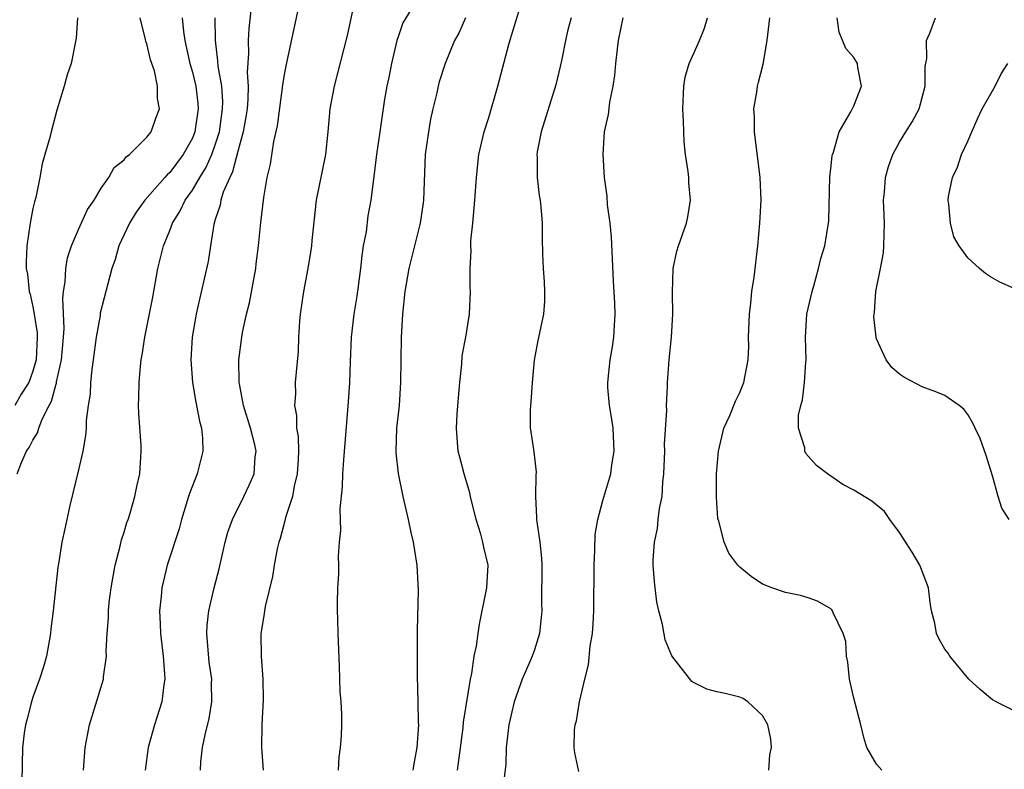
# Model space of a CAD drawing. Units: inches. Extents: x 2586000 to 2589000, y 1527000 to 1530000.
# Drawn here: x 2586926 to 2587012, y 1529661 to 1529727 of the extents above; entities that cross this region are included whole.
import ezdxf

# ---------------------------------------------------------------- set-up
doc = ezdxf.new("R2010")
doc.units = ezdxf.units.IN
doc.header["$MEASUREMENT"] = 0
doc.layers.add('LD25861527_2ft', color=254, linetype='Continuous')

msp = doc.modelspace()

# ---------------------------------------------------------------- linework, layer by layer
at = {"layer": 'LD25861527_2ft'}
for points, elevation in [([(2586941.7, 1529661), (2586941.746, 1529661.746), (2586941.879, 1529663), (2586942.11, 1529664.11), (2586942.467, 1529665.533), (2586942.695, 1529667), (2586942.677, 1529668.677), (2586942.691, 1529669), (2586942.477, 1529670.477), (2586942.248, 1529673), (2586942.279, 1529673.721), (2586942.424, 1529675), (2586942.9, 1529677), (2586943.329, 1529678.671), (2586943.873, 1529681), (2586944.114, 1529681.886), (2586944.515, 1529683), (2586945.506, 1529685), (2586945.982, 1529686.018), (2586946.407, 1529687), (2586946.501, 1529688.501), (2586946.571, 1529689), (2586946.461, 1529689.539), (2586946.081, 1529691), (2586945.474, 1529693), (2586945.11, 1529694.89), (2586945.097, 1529695), (2586945.068, 1529697), (2586945.325, 1529699), (2586945.393, 1529699.392), (2586945.745, 1529701), (2586946.011, 1529701.989), (2586946.554, 1529705), (2586946.591, 1529705.409), (2586946.8, 1529707), (2586947, 1529709.054), (2586947.243, 1529711.243), (2586947.547, 1529713), (2586947.844, 1529714.156), (2586948.149, 1529716.149), (2586948.469, 1529717.531), (2586948.91, 1529721.09), (2586949, 1529721.669), (2586949.208, 1529722.792), (2586950.967, 1529730.967)], 7682), ([(2586955.316, 1529729), (2586954.564, 1529725.435), (2586953.415, 1529721), (2586953.059, 1529719), (2586952.882, 1529717), (2586952.657, 1529715), (2586951.849, 1529711), (2586951.461, 1529707.461), (2586951.43, 1529707), (2586951.384, 1529706.616), (2586951.109, 1529705), (2586950.738, 1529703), (2586950.449, 1529701), (2586950.393, 1529700.392), (2586950.306, 1529699), (2586950.269, 1529697.731), (2586950.008, 1529695), (2586950.028, 1529694.028), (2586949.943, 1529693), (2586950.122, 1529692.122), (2586950.13, 1529691), (2586950.267, 1529690.267), (2586950.294, 1529689), (2586950.265, 1529688.265), (2586950.186, 1529687), (2586949.913, 1529685.913), (2586949.758, 1529685), (2586949.164, 1529683.164), (2586949.11, 1529682.89), (2586948.679, 1529681.321), (2586948.561, 1529681), (2586948.427, 1529680.427), (2586948.162, 1529679), (2586948.01, 1529677.99), (2586947.379, 1529675.379), (2586947.314, 1529675), (2586947.287, 1529674.713), (2586946.984, 1529673), (2586947.011, 1529670.989), (2586947.172, 1529669), (2586947.195, 1529667.195), (2586947.096, 1529665), (2586947.053, 1529663), (2586947.198, 1529661)], 7680), ([(2586960.931, 1529729), (2586959.455, 1529726.544), (2586959, 1529725.242), (2586958.924, 1529725), (2586958.453, 1529723), (2586958.225, 1529721.775), (2586958.054, 1529721), (2586957.849, 1529719.849), (2586957.424, 1529717), (2586957.148, 1529715), (2586956.92, 1529713.079), (2586956.636, 1529711), (2586956.374, 1529709.625), (2586956.22, 1529708.22), (2586955.983, 1529707), (2586955.843, 1529706.157), (2586955.724, 1529705), (2586955.408, 1529702.592), (2586955.143, 1529701), (2586954.916, 1529699), (2586954.822, 1529696.822), (2586954.764, 1529695), (2586954.669, 1529693.331), (2586954.236, 1529688.236), (2586954.159, 1529687), (2586954.131, 1529685.869), (2586953.931, 1529683.93), (2586953.939, 1529683), (2586953.975, 1529682.025), (2586953.868, 1529681), (2586953.779, 1529679.779), (2586953.802, 1529679), (2586953.795, 1529678.206), (2586953.713, 1529677), (2586953.678, 1529675.678), (2586953.685, 1529675), (2586953.723, 1529674.277), (2586953.756, 1529673), (2586953.874, 1529670.126), (2586953.926, 1529667.926), (2586954.009, 1529667), (2586954.067, 1529665.933), (2586954.062, 1529665), (2586954.026, 1529664.026), (2586953.959, 1529663), (2586953.834, 1529662.166), (2586953.791, 1529661)], 7678), ([(2586964.235, 1529661), (2586964.334, 1529661.666), (2586964.731, 1529664.731), (2586964.777, 1529665.223), (2586965.392, 1529669), (2586965.504, 1529669.504), (2586965.714, 1529671), (2586965.9, 1529671.9), (2586966.044, 1529673), (2586966.172, 1529673.828), (2586966.824, 1529677), (2586966.945, 1529679), (2586966.563, 1529680.563), (2586966.479, 1529681), (2586966.291, 1529681.709), (2586965.87, 1529683), (2586965.397, 1529685), (2586965.338, 1529685.338), (2586964.823, 1529687), (2586964.455, 1529688.455), (2586964.301, 1529689), (2586964.258, 1529689.742), (2586964.157, 1529691), (2586964.222, 1529692.222), (2586964.327, 1529693.673), (2586964.436, 1529695), (2586964.62, 1529696.62), (2586964.661, 1529697.339), (2586964.965, 1529699), (2586965.288, 1529701), (2586965.395, 1529703), (2586965.356, 1529703.356), (2586965.359, 1529705), (2586965.431, 1529706.569), (2586965.404, 1529707), (2586965.426, 1529707.426), (2586965.592, 1529709), (2586965.779, 1529711), (2586965.907, 1529713), (2586966.128, 1529715), (2586966.598, 1529717), (2586967, 1529718.268), (2586967.792, 1529721), (2586968.78, 1529724.78), (2586970.059, 1529729)], 7674), ([(2586946.165, 1529728.165), (2586945.943, 1529726.057), (2586945.889, 1529725), (2586945.911, 1529723.911), (2586945.795, 1529722.204), (2586945.88, 1529721), (2586945.857, 1529719.857), (2586945.784, 1529719), (2586945.687, 1529718.313), (2586945.451, 1529717), (2586945, 1529715.378), (2586944.515, 1529713.485), (2586944.264, 1529713), (2586943.701, 1529711.701), (2586943.495, 1529711), (2586943.43, 1529710.57), (2586943, 1529709.322), (2586942.86, 1529708.86), (2586942.565, 1529707), (2586942.373, 1529705.627), (2586941.42, 1529701.42), (2586941.312, 1529701), (2586940.969, 1529699), (2586940.853, 1529697), (2586941.009, 1529695), (2586941.296, 1529693.296), (2586941.363, 1529693), (2586941.618, 1529691.618), (2586941.792, 1529691), (2586941.871, 1529690.129), (2586941.914, 1529689), (2586941.414, 1529687), (2586940.725, 1529685.275), (2586940.653, 1529685), (2586940.024, 1529683), (2586939.822, 1529682.178), (2586938.789, 1529679), (2586938.304, 1529677), (2586938.25, 1529676.25), (2586938.117, 1529675), (2586938.153, 1529673.847), (2586938.192, 1529673), (2586938.429, 1529671), (2586938.548, 1529669.452), (2586938.566, 1529669), (2586938.482, 1529668.482), (2586938.305, 1529667), (2586937.681, 1529665), (2586937.12, 1529663), (2586936.848, 1529661)], 7684), ([(2586930.913, 1529727), (2586930.793, 1529725.207), (2586930.357, 1529723), (2586930.014, 1529721.986), (2586929.746, 1529721), (2586929.112, 1529718.888), (2586928.608, 1529717), (2586928.487, 1529716.487), (2586928.055, 1529715), (2586927.8, 1529714.2), (2586927.617, 1529713), (2586927.249, 1529711.249), (2586927.132, 1529710.868), (2586927, 1529710.272), (2586926.75, 1529709), (2586926.461, 1529707), (2586926.406, 1529705.594), (2586926.415, 1529705), (2586926.517, 1529704.517), (2586926.676, 1529703), (2586926.761, 1529702.762), (2586927, 1529701.639), (2586927.122, 1529701), (2586927.378, 1529699.378), (2586927.39, 1529699), (2586927.283, 1529697), (2586927, 1529696.011), (2586926.651, 1529695), (2586925.987, 1529693.987), (2586925.404, 1529693)], 7692), ([(2586925.609, 1529687), (2586926.008, 1529688.008), (2586926.432, 1529689), (2586926.678, 1529689.322), (2586927, 1529689.967), (2586927.401, 1529690.599), (2586927.514, 1529691), (2586927.803, 1529691.803), (2586928.416, 1529693), (2586928.625, 1529693.375), (2586929, 1529694.788), (2586929.059, 1529694.941), (2586929.075, 1529695.075), (2586929.506, 1529697), (2586929.681, 1529699), (2586929.737, 1529699.737), (2586929.619, 1529702.381), (2586929.695, 1529703), (2586929.84, 1529703.84), (2586929.889, 1529705), (2586930.047, 1529705.953), (2586930.394, 1529707), (2586931, 1529708.439), (2586931.8, 1529710.2), (2586932.364, 1529711), (2586933, 1529712.051), (2586933.654, 1529713), (2586934.136, 1529713.864), (2586935, 1529714.548), (2586935.186, 1529714.814), (2586935.465, 1529715), (2586937, 1529716.544), (2586937.362, 1529717), (2586937.792, 1529718.208), (2586938.107, 1529719), (2586937.924, 1529719.924), (2586937.932, 1529721), (2586937.659, 1529722.342), (2586937.315, 1529723.315), (2586937, 1529724.711), (2586936.921, 1529724.921), (2586936.892, 1529725.108), (2586936.417, 1529727)], 7690), ([(2586940.106, 1529727), (2586940.206, 1529725.794), (2586940.319, 1529725), (2586940.774, 1529723), (2586941, 1529722.244), (2586941.297, 1529721), (2586941.472, 1529719.472), (2586941.505, 1529719), (2586941.219, 1529717), (2586941, 1529716.441), (2586940.196, 1529715), (2586939, 1529713.425), (2586938.769, 1529713.232), (2586938.584, 1529713), (2586936.811, 1529711), (2586936.047, 1529709.953), (2586935.471, 1529709), (2586934.551, 1529707), (2586934.208, 1529705.792), (2586933.933, 1529705), (2586932.915, 1529701.085), (2586932.892, 1529700.892), (2586932.548, 1529699), (2586932.291, 1529697), (2586932.157, 1529696.157), (2586932.052, 1529695), (2586932.014, 1529693.986), (2586931.847, 1529693), (2586931.685, 1529691.685), (2586931.674, 1529691), (2586931.625, 1529690.375), (2586931.379, 1529689), (2586931, 1529687.357), (2586930.227, 1529684.227), (2586929.809, 1529682.191), (2586929.546, 1529681), (2586929.276, 1529679.276), (2586929.188, 1529678.812), (2586928.787, 1529675), (2586928.58, 1529673.42), (2586928.548, 1529673), (2586928.19, 1529671), (2586927.938, 1529670.062), (2586927.585, 1529669), (2586927, 1529667.401), (2586926.869, 1529667), (2586926.499, 1529665.501), (2586926.358, 1529665), (2586926.25, 1529664.25), (2586926.101, 1529663), (2586926.018, 1529660.018)], 7688), ([(2586931.438, 1529661), (2586931.595, 1529663), (2586931.957, 1529665), (2586933.18, 1529669), (2586933.188, 1529669.188), (2586933.456, 1529671), (2586933.435, 1529671.435), (2586933.523, 1529673), (2586933.635, 1529674.365), (2586933.639, 1529675), (2586933.703, 1529675.703), (2586933.861, 1529677), (2586934.213, 1529679), (2586934.663, 1529680.663), (2586934.778, 1529681.222), (2586935, 1529681.895), (2586935.255, 1529682.745), (2586935.359, 1529683), (2586935.542, 1529683.542), (2586935.94, 1529685), (2586936.108, 1529685.892), (2586936.377, 1529687), (2586936.463, 1529688.463), (2586936.512, 1529689), (2586936.509, 1529689.491), (2586936.295, 1529692.295), (2586936.277, 1529693), (2586936.302, 1529693.698), (2586936.317, 1529695), (2586936.431, 1529696.431), (2586936.494, 1529697), (2586936.575, 1529697.426), (2586936.812, 1529699), (2586937, 1529699.86), (2586937.514, 1529702.486), (2586937.963, 1529705), (2586938.461, 1529707), (2586939, 1529708.348), (2586939.24, 1529709), (2586939.928, 1529710.072), (2586940.347, 1529711), (2586941, 1529711.888), (2586941.642, 1529713), (2586942.171, 1529713.829), (2586942.693, 1529715), (2586943, 1529715.854), (2586943.362, 1529717), (2586943.646, 1529719), (2586943.657, 1529719.657), (2586943.562, 1529721), (2586943.256, 1529722.744), (2586943.235, 1529723.235), (2586943.008, 1529725), (2586942.994, 1529727)], 7686), ([(2586964.949, 1529727), (2586964.348, 1529725.652), (2586963.986, 1529725), (2586963.151, 1529723), (2586962.631, 1529721.369), (2586962.543, 1529721), (2586962.433, 1529720.432), (2586962.082, 1529719), (2586961.888, 1529718.112), (2586961.689, 1529717), (2586961.419, 1529715), (2586961.256, 1529711), (2586961.234, 1529710.766), (2586960.973, 1529709), (2586959.97, 1529705), (2586959.622, 1529703), (2586959.414, 1529701), (2586959.291, 1529699), (2586959.263, 1529697), (2586959.259, 1529695), (2586959.115, 1529693), (2586958.901, 1529691), (2586958.849, 1529689), (2586958.849, 1529688.849), (2586959.029, 1529687.029), (2586959.437, 1529685), (2586959.916, 1529683), (2586960.155, 1529681.845), (2586960.355, 1529681), (2586960.669, 1529679), (2586960.781, 1529676.781), (2586960.719, 1529673.281), (2586960.7, 1529669.3), (2586960.779, 1529667), (2586960.808, 1529665.192), (2586960.824, 1529665), (2586960.685, 1529663), (2586960.421, 1529661.579), (2586960.331, 1529661)], 7676), ([(2586974.2, 1529727), (2586973.935, 1529725.935), (2586973.719, 1529725), (2586973.382, 1529723.382), (2586973.263, 1529722.737), (2586972.876, 1529721.124), (2586971.59, 1529717), (2586971.245, 1529715.245), (2586971.206, 1529715), (2586971.219, 1529714.781), (2586971.224, 1529713), (2586971.415, 1529711.415), (2586971.492, 1529711), (2586971.566, 1529710.434), (2586971.678, 1529709), (2586971.671, 1529707.671), (2586971.699, 1529706.301), (2586971.755, 1529705), (2586971.842, 1529703.842), (2586971.887, 1529703), (2586971.862, 1529702.138), (2586971.792, 1529701), (2586971.299, 1529698.701), (2586970.97, 1529696.97), (2586970.79, 1529695), (2586970.689, 1529693.311), (2586970.637, 1529693), (2586970.616, 1529692.616), (2586970.622, 1529691), (2586970.683, 1529690.684), (2586970.943, 1529688.943), (2586971.139, 1529687.139), (2586971.115, 1529686.885), (2586971.08, 1529685), (2586971.182, 1529683.182), (2586971.179, 1529683), (2586971.193, 1529682.807), (2586971.479, 1529681), (2586971.613, 1529679.613), (2586971.634, 1529679), (2586971.621, 1529675.621), (2586971.634, 1529675), (2586971.592, 1529674.408), (2586971.451, 1529673), (2586971, 1529671.572), (2586970.796, 1529671), (2586970.659, 1529670.659), (2586969.926, 1529669), (2586969.217, 1529667), (2586969, 1529666.141), (2586968.753, 1529665), (2586968.511, 1529663), (2586968.47, 1529661.53), (2586968.344, 1529660.344)], 7672), ([(2586974.899, 1529660.899), (2586974.536, 1529662.536), (2586974.485, 1529663), (2586974.515, 1529664.516), (2586974.564, 1529665), (2586974.669, 1529665.331), (2586974.952, 1529667), (2586975.414, 1529669), (2586975.742, 1529670.258), (2586975.881, 1529671.881), (2586976.077, 1529673), (2586976.146, 1529673.854), (2586976.207, 1529675), (2586976.223, 1529679), (2586976.298, 1529680.298), (2586976.327, 1529681.674), (2586976.559, 1529683), (2586977, 1529684.655), (2586977.701, 1529687), (2586977.787, 1529687.788), (2586977.986, 1529689), (2586977.885, 1529691), (2586977.788, 1529691.789), (2586977.583, 1529693), (2586977.439, 1529694.561), (2586977.417, 1529695), (2586977.629, 1529697), (2586977.848, 1529698.151), (2586977.968, 1529699), (2586978.001, 1529700.001), (2586978.078, 1529701), (2586978.04, 1529701.96), (2586977.918, 1529703.918), (2586977.758, 1529707.758), (2586977.639, 1529709), (2586977.407, 1529710.593), (2586977.36, 1529711.36), (2586977.131, 1529713), (2586977.009, 1529715), (2586977.147, 1529717), (2586977.484, 1529718.516), (2586977.599, 1529719.599), (2586977.899, 1529721), (2586978.05, 1529721.95), (2586978.14, 1529723), (2586978.272, 1529724.272), (2586978.37, 1529725), (2586978.768, 1529727)], 7670), ([(2586991.549, 1529661), (2586991.63, 1529662.37), (2586991.776, 1529663), (2586991.739, 1529663.739), (2586991.479, 1529665), (2586991, 1529665.816), (2586989.724, 1529667), (2586989.301, 1529667.301), (2586989, 1529667.403), (2586987.73, 1529667.73), (2586987, 1529667.871), (2586986.127, 1529668.127), (2586985, 1529668.67), (2586984.801, 1529668.801), (2586983.054, 1529671.054), (2586982.451, 1529672.452), (2586982.212, 1529673.788), (2586981.894, 1529675), (2586981.74, 1529675.74), (2586981.518, 1529677.518), (2586981.418, 1529679), (2586981.417, 1529679.417), (2586981.528, 1529681), (2586981.787, 1529682.212), (2586981.857, 1529683), (2586981.971, 1529683.97), (2586982.184, 1529685), (2586982.262, 1529686.262), (2586982.357, 1529687), (2586982.419, 1529689), (2586982.41, 1529689.59), (2586982.591, 1529692.591), (2586982.579, 1529693), (2586982.664, 1529694.664), (2586982.664, 1529695), (2586982.81, 1529697), (2586983.001, 1529699), (2586983.138, 1529701), (2586983.099, 1529702.901), (2586983.159, 1529705), (2586983.471, 1529706.529), (2586983.621, 1529707), (2586983.987, 1529707.987), (2586984.334, 1529709), (2586984.443, 1529709.557), (2586984.684, 1529711), (2586984.537, 1529712.537), (2586984.525, 1529713), (2586984.476, 1529713.524), (2586984.254, 1529715), (2586984.131, 1529716.131), (2586984.091, 1529717), (2586984.076, 1529717.925), (2586984, 1529719), (2586984.084, 1529721), (2586984.215, 1529721.785), (2586984.567, 1529723), (2586985, 1529723.943), (2586985.457, 1529725), (2586985.9, 1529726.1), (2586986.184, 1529727)], 7668), ([(2587001.469, 1529661), (2587001, 1529661.548), (2587000.145, 1529663), (2586999.892, 1529663.892), (2586999.631, 1529665), (2586999, 1529667.32), (2586998.622, 1529669), (2586998.473, 1529670.473), (2586998.357, 1529671), (2586998.304, 1529672.304), (2586998.069, 1529673), (2586997.199, 1529674.801), (2586997.135, 1529675), (2586997.078, 1529675.078), (2586997, 1529675.148), (2586995.825, 1529675.825), (2586995, 1529676.119), (2586994.319, 1529676.319), (2586993, 1529676.588), (2586991.808, 1529677), (2586991, 1529677.32), (2586989.992, 1529677.992), (2586989, 1529678.803), (2586988.835, 1529679), (2586988.058, 1529680.058), (2586987.645, 1529681), (2586987.154, 1529682.847), (2586987.094, 1529683), (2586987.076, 1529683.075), (2586986.949, 1529684.949), (2586986.959, 1529687), (2586987.133, 1529689), (2586987.618, 1529691), (2586988.125, 1529692.125), (2586988.616, 1529693.384), (2586989, 1529694.125), (2586989.351, 1529695), (2586989.73, 1529697), (2586989.787, 1529698.213), (2586989.78, 1529699), (2586989.842, 1529701), (2586989.975, 1529701.975), (2586990.062, 1529703), (2586990.263, 1529704.263), (2586990.581, 1529707), (2586990.76, 1529709), (2586990.875, 1529711), (2586990.806, 1529713), (2586990.302, 1529717), (2586990.298, 1529718.298), (2586990.241, 1529719), (2586990.489, 1529720.489), (2586990.547, 1529721), (2586990.657, 1529721.343), (2586991.065, 1529722.935), (2586991.411, 1529725), (2586991.633, 1529727)], 7666), ([(2587013, 1529666.251), (2587011.486, 1529667), (2587011.184, 1529667.184), (2587010.075, 1529668.075), (2587009.106, 1529669), (2587007.43, 1529671), (2587007.277, 1529671.277), (2587007, 1529671.637), (2587006.502, 1529672.502), (2587006.268, 1529673), (2587006.104, 1529673.896), (2587005.822, 1529675), (2587005.704, 1529675.704), (2587005.543, 1529677), (2587004.806, 1529679), (2587004.132, 1529680.131), (2587003, 1529681.852), (2587002.156, 1529683), (2587001.689, 1529683.689), (2587000.592, 1529684.592), (2586999, 1529685.572), (2586998.054, 1529686.054), (2586996.707, 1529687), (2586995.743, 1529687.743), (2586994.8, 1529688.8), (2586994.715, 1529689), (2586994.703, 1529689.297), (2586994.167, 1529691), (2586994.151, 1529692.151), (2586994.345, 1529693), (2586994.502, 1529693.498), (2586994.687, 1529695), (2586994.792, 1529696.792), (2586994.816, 1529697), (2586994.755, 1529699), (2586994.88, 1529701), (2586995.345, 1529703), (2586995.504, 1529703.504), (2586995.916, 1529705), (2586996.115, 1529705.886), (2586996.459, 1529707), (2586996.793, 1529709), (2586996.813, 1529709.187), (2586996.912, 1529713.088), (2586997, 1529713.751), (2586997.109, 1529714.891), (2586997.135, 1529715), (2586997.225, 1529715.225), (2586997.71, 1529717), (2586998.741, 1529718.741), (2586999, 1529719.285), (2586999.666, 1529721), (2586999.359, 1529722.641), (2586999.318, 1529723), (2586999, 1529723.526), (2586998.302, 1529724.302), (2586997.724, 1529725.724), (2586997.56, 1529727)], 7664), ([(2587012.618, 1529683), (2587011.996, 1529683.996), (2587011.671, 1529685), (2587011.167, 1529686.833), (2587010.608, 1529688.608), (2587010.088, 1529690.088), (2587009.647, 1529691), (2587009.454, 1529691.454), (2587009, 1529692.212), (2587008.662, 1529692.663), (2587008.237, 1529693), (2587007, 1529693.883), (2587006.2, 1529694.2), (2587005, 1529694.635), (2587003.441, 1529695.441), (2587003, 1529695.743), (2587002.339, 1529696.339), (2587001.847, 1529697), (2587001, 1529698.848), (2587000.961, 1529699), (2587000.772, 1529700.772), (2587000.785, 1529701), (2587000.825, 1529701.174), (2587000.941, 1529703), (2587001.348, 1529705), (2587001.613, 1529706.387), (2587001.653, 1529707), (2587001.695, 1529709), (2587001.628, 1529710.372), (2587001.622, 1529711), (2587001.7, 1529711.7), (2587001.793, 1529713), (2587002.052, 1529713.948), (2587002.417, 1529715), (2587003, 1529716.105), (2587003.561, 1529717), (2587004.138, 1529717.862), (2587004.73, 1529719), (2587005.257, 1529721), (2587005.274, 1529722.726), (2587005.415, 1529723.415), (2587005.38, 1529725), (2587005.663, 1529725.663), (2587006.161, 1529727)], 7662), ([(2587013, 1529703.297), (2587011.811, 1529703.811), (2587011, 1529704.271), (2587010.563, 1529704.563), (2587010.041, 1529705), (2587009, 1529705.947), (2587008.256, 1529707), (2587007.785, 1529707.785), (2587007.475, 1529709), (2587007.347, 1529710.653), (2587007.277, 1529711), (2587007.315, 1529711.315), (2587007.664, 1529713), (2587008.098, 1529713.902), (2587008.462, 1529715), (2587009, 1529716.169), (2587009.348, 1529717), (2587009.855, 1529718.145), (2587010.27, 1529719), (2587011.399, 1529721), (2587011.919, 1529722.081), (2587012.529, 1529723)], 7660)]:
    msp.add_lwpolyline(points, dxfattribs=dict(at, elevation=elevation))

doc.saveas('drawing.dxf')
